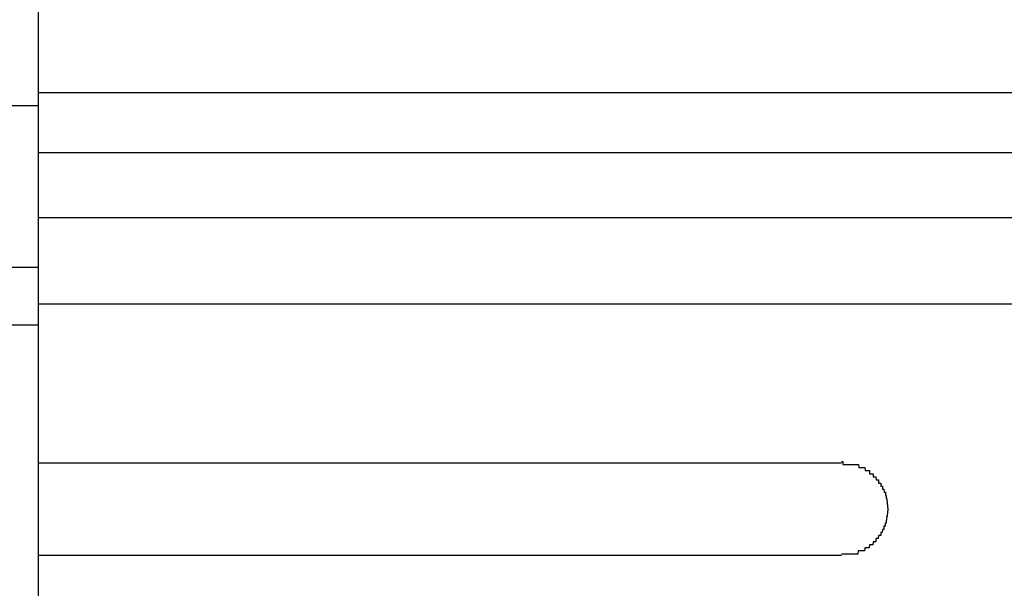
# Model space of a CAD drawing. Extents: x 543 to 20478, y 217 to 14052.
# Drawn here: x 4882 to 4914, y 13311 to 13329 of the extents above; entities that cross this region are included whole.
import ezdxf

# ---------------------------------------------------------------- set-up
doc = ezdxf.new("R2010")
doc.units = 0
doc.header["$LTSCALE"] = 50
doc.header["$MEASUREMENT"] = 0
doc.layers.add('鼻隠し前', color=2, linetype='CONTINUOUS')
doc.layers.add('鼻隠し前コーナー樹脂', color=4, linetype='CONTINUOUS')

msp = doc.modelspace()

# ---------------------------------------------------------------- linework, layer by layer
at = {"layer": '鼻隠し前'}
for p, q in [((2347.559, 13326.629), (4883.059, 13326.629)), ((2347.559, 13321.386), (4883.059, 13321.386)), ((2347.559, 13319.524), (4883.059, 13319.524))]:
    msp.add_line(p, q, dxfattribs=at)
at = {"layer": '鼻隠し前コーナー樹脂'}
msp.add_line((4883.059, 13220.456), (4883.059, 13367.456), dxfattribs=at)
at = {"layer": '鼻隠し前コーナー樹脂', "linetype": 'Continuous'}
for p, q in [((4883.059, 13327.048), (4943.059, 13327.048)), ((4883.059, 13325.107), (4943.059, 13325.107)), ((4883.059, 13323.003), (4943.059, 13323.003)), ((4883.059, 13320.199), (4943.059, 13320.199)), ((4883.059, 13315.054), (4909.059, 13315.054)), ((4909.059, 13312.054), (4883.059, 13312.054))]:
    msp.add_line(p, q, dxfattribs=at)
at = {"layer": '鼻隠し前コーナー樹脂'}
for points in [[(4909.06, 13315.1, 0), (4909.07, 13315.1, 0), (4909.08, 13315.1, 0), (4909.09, 13315.1, 0), (4909.1, 13315.1, 0), (4909.1, 13315, 0), (4909.11, 13315, 0), (4909.12, 13315, 0), (4909.13, 13315, 0), (4909.14, 13315, 0), (4909.15, 13315, 0), (4909.16, 13315, 0), (4909.17, 13315, 0), (4909.18, 13315, 0), (4909.19, 13315, 0), (4909.2, 13315, 0), (4909.21, 13315, 0), (4909.22, 13315, 0), (4909.22, 13315, 0), (4909.23, 13315, 0), (4909.24, 13315, 0), (4909.25, 13315, 0), (4909.26, 13315, 0), (4909.27, 13315, 0), (4909.28, 13315, 0), (4909.29, 13315, 0), (4909.3, 13315, 0), (4909.31, 13315, 0), (4909.32, 13315, 0), (4909.33, 13315, 0), (4909.33, 13315, 0), (4909.34, 13315, 0), (4909.35, 13315, 0), (4909.36, 13315, 0), (4909.37, 13315, 0), (4909.38, 13315, 0), (4909.39, 13315, 0), (4909.4, 13315, 0), (4909.41, 13315, 0), (4909.42, 13315, 0), (4909.42, 13315, 0), (4909.43, 13315, 0), (4909.44, 13315, 0), (4909.45, 13315, 0), (4909.46, 13315, 0), (4909.47, 13315, 0), (4909.48, 13315, 0), (4909.49, 13315, 0), (4909.5, 13315, 0), (4909.51, 13315, 0), (4909.51, 13315, 0), (4909.52, 13315, 0), (4909.53, 13315, 0), (4909.54, 13315, 0), (4909.55, 13315, 0), (4909.56, 13315, 0), (4909.57, 13315, 0), (4909.58, 13315, 0), (4909.58, 13315, 0), (4909.59, 13315, 0), (4909.6, 13315, 0), (4909.61, 13315, 0), (4909.62, 13314.9, 0), (4909.63, 13314.9, 0), (4909.64, 13314.9, 0), (4909.64, 13314.9, 0), (4909.65, 13314.9, 0), (4909.66, 13314.9, 0), (4909.67, 13314.9, 0), (4909.68, 13314.9, 0), (4909.69, 13314.9, 0), (4909.69, 13314.9, 0), (4909.7, 13314.9, 0), (4909.71, 13314.9, 0), (4909.72, 13314.9, 0), (4909.73, 13314.9, 0), (4909.74, 13314.9, 0), (4909.74, 13314.9, 0), (4909.75, 13314.9, 0), (4909.76, 13314.9, 0), (4909.77, 13314.9, 0), (4909.78, 13314.9, 0), (4909.79, 13314.9, 0), (4909.79, 13314.9, 0), (4909.8, 13314.9, 0), (4909.81, 13314.9, 0), (4909.82, 13314.8, 0), (4909.83, 13314.8, 0), (4909.83, 13314.8, 0), (4909.84, 13314.8, 0), (4909.85, 13314.8, 0), (4909.86, 13314.8, 0), (4909.86, 13314.8, 0), (4909.87, 13314.8, 0), (4909.88, 13314.8, 0), (4909.89, 13314.8, 0), (4909.9, 13314.8, 0), (4909.9, 13314.8, 0), (4909.91, 13314.8, 0), (4909.92, 13314.8, 0), (4909.93, 13314.8, 0), (4909.93, 13314.8, 0), (4909.94, 13314.8, 0), (4909.95, 13314.8, 0), (4909.96, 13314.8, 0), (4909.96, 13314.8, 0), (4909.97, 13314.7, 0), (4909.98, 13314.7, 0), (4909.99, 13314.7, 0), (4909.99, 13314.7, 0), (4910, 13314.7, 0), (4910.01, 13314.7, 0), (4910.01, 13314.7, 0), (4910.02, 13314.7, 0), (4910.03, 13314.7, 0), (4910.04, 13314.7, 0), (4910.04, 13314.7, 0), (4910.05, 13314.7, 0), (4910.06, 13314.7, 0), (4910.06, 13314.7, 0), (4910.07, 13314.7, 0), (4910.08, 13314.7, 0), (4910.08, 13314.6, 0), (4910.09, 13314.6, 0), (4910.1, 13314.6, 0), (4910.1, 13314.6, 0), (4910.11, 13314.6, 0), (4910.12, 13314.6, 0), (4910.12, 13314.6, 0), (4910.13, 13314.6, 0), (4910.14, 13314.6, 0), (4910.14, 13314.6, 0), (4910.15, 13314.6, 0), (4910.16, 13314.6, 0), (4910.16, 13314.6, 0), (4910.17, 13314.6, 0), (4910.17, 13314.6, 0), (4910.18, 13314.5, 0), (4910.19, 13314.5, 0), (4910.19, 13314.5, 0), (4910.2, 13314.5, 0), (4910.2, 13314.5, 0), (4910.21, 13314.5, 0), (4910.22, 13314.5, 0), (4910.22, 13314.5, 0), (4910.23, 13314.5, 0), (4910.23, 13314.5, 0), (4910.24, 13314.5, 0), (4910.24, 13314.5, 0), (4910.25, 13314.5, 0), (4910.26, 13314.5, 0), (4910.26, 13314.4, 0), (4910.27, 13314.4, 0), (4910.27, 13314.4, 0), (4910.28, 13314.4, 0), (4910.28, 13314.4, 0), (4910.29, 13314.4, 0), (4910.29, 13314.4, 0), (4910.3, 13314.4, 0), (4910.3, 13314.4, 0), (4910.31, 13314.4, 0), (4910.31, 13314.4, 0), (4910.32, 13314.4, 0), (4910.32, 13314.4, 0), (4910.33, 13314.4, 0), (4910.33, 13314.3, 0), (4910.34, 13314.3, 0), (4910.34, 13314.3, 0), (4910.35, 13314.3, 0), (4910.35, 13314.3, 0), (4910.36, 13314.3, 0), (4910.36, 13314.3, 0), (4910.37, 13314.3, 0), (4910.37, 13314.3, 0), (4910.38, 13314.3, 0), (4910.38, 13314.3, 0), (4910.39, 13314.3, 0), (4910.39, 13314.2, 0), (4910.39, 13314.2, 0), (4910.4, 13314.2, 0), (4910.4, 13314.2, 0), (4910.41, 13314.2, 0), (4910.41, 13314.2, 0), (4910.42, 13314.2, 0), (4910.42, 13314.2, 0), (4910.42, 13314.2, 0), (4910.43, 13314.2, 0), (4910.43, 13314.2, 0), (4910.43, 13314.2, 0), (4910.44, 13314.1, 0), (4910.44, 13314.1, 0), (4910.45, 13314.1, 0), (4910.45, 13314.1, 0), (4910.45, 13314.1, 0), (4910.46, 13314.1, 0), (4910.46, 13314.1, 0), (4910.46, 13314.1, 0), (4910.47, 13314.1, 0), (4910.47, 13314.1, 0), (4910.47, 13314.1, 0), (4910.48, 13314.1, 0), (4910.48, 13314, 0), (4910.48, 13314, 0), (4910.48, 13314, 0), (4910.49, 13314, 0), (4910.49, 13314, 0), (4910.49, 13314, 0), (4910.5, 13314, 0), (4910.5, 13314, 0), (4910.5, 13314, 0), (4910.5, 13314, 0), (4910.51, 13314, 0), (4910.51, 13313.9, 0), (4910.51, 13313.9, 0), (4910.51, 13313.9, 0), (4910.51, 13313.9, 0), (4910.52, 13313.9, 0), (4910.52, 13313.9, 0), (4910.52, 13313.9, 0), (4910.52, 13313.9, 0), (4910.52, 13313.9, 0), (4910.53, 13313.9, 0), (4910.53, 13313.9, 0), (4910.53, 13313.8, 0), (4910.53, 13313.8, 0), (4910.53, 13313.8, 0), (4910.53, 13313.8, 0), (4910.53, 13313.8, 0), (4910.54, 13313.8, 0), (4910.54, 13313.8, 0), (4910.54, 13313.8, 0), (4910.54, 13313.8, 0), (4910.54, 13313.8, 0), (4910.54, 13313.8, 0), (4910.54, 13313.7, 0), (4910.54, 13313.7, 0), (4910.54, 13313.7, 0), (4910.55, 13313.7, 0), (4910.55, 13313.7, 0), (4910.55, 13313.7, 0), (4910.55, 13313.7, 0), (4910.55, 13313.7, 0), (4910.55, 13313.7, 0), (4910.55, 13313.7, 0), (4910.55, 13313.7, 0), (4910.55, 13313.6, 0), (4910.55, 13313.6, 0), (4910.55, 13313.6, 0), (4910.55, 13313.6, 0), (4910.55, 13313.6, 0), (4910.56, 13313.6, 0), (4910.56, 13313.6, 0), (4910.56, 13313.6, 0), (4910.56, 13313.6, 0), (4910.56, 13313.6, 0), (4910.56, 13313.6, 0)], [(4910.56, 13313.6, 0), (4910.56, 13313.5, 0), (4910.56, 13313.5, 0), (4910.56, 13313.5, 0), (4910.55, 13313.5, 0), (4910.55, 13313.5, 0), (4910.55, 13313.5, 0), (4910.55, 13313.5, 0), (4910.55, 13313.5, 0), (4910.55, 13313.5, 0), (4910.55, 13313.5, 0), (4910.55, 13313.5, 0), (4910.55, 13313.4, 0), (4910.55, 13313.4, 0), (4910.55, 13313.4, 0), (4910.54, 13313.4, 0), (4910.54, 13313.4, 0), (4910.54, 13313.4, 0), (4910.54, 13313.4, 0), (4910.54, 13313.4, 0), (4910.54, 13313.4, 0), (4910.54, 13313.4, 0), (4910.54, 13313.4, 0), (4910.54, 13313.3, 0), (4910.53, 13313.3, 0), (4910.53, 13313.3, 0), (4910.53, 13313.3, 0), (4910.53, 13313.3, 0), (4910.53, 13313.3, 0), (4910.53, 13313.3, 0), (4910.53, 13313.3, 0), (4910.52, 13313.3, 0), (4910.52, 13313.3, 0), (4910.52, 13313.3, 0), (4910.52, 13313.2, 0), (4910.52, 13313.2, 0), (4910.52, 13313.2, 0), (4910.51, 13313.2, 0), (4910.51, 13313.2, 0), (4910.51, 13313.2, 0), (4910.51, 13313.2, 0), (4910.51, 13313.2, 0), (4910.5, 13313.2, 0), (4910.5, 13313.2, 0), (4910.5, 13313.2, 0), (4910.5, 13313.1, 0), (4910.5, 13313.1, 0), (4910.49, 13313.1, 0), (4910.49, 13313.1, 0), (4910.49, 13313.1, 0), (4910.49, 13313.1, 0), (4910.48, 13313.1, 0), (4910.48, 13313.1, 0), (4910.48, 13313.1, 0), (4910.48, 13313.1, 0), (4910.47, 13313.1, 0), (4910.47, 13313, 0), (4910.47, 13313, 0), (4910.46, 13313, 0), (4910.46, 13313, 0), (4910.46, 13313, 0), (4910.46, 13313, 0), (4910.45, 13313, 0), (4910.45, 13313, 0), (4910.45, 13313, 0), (4910.44, 13313, 0), (4910.44, 13313, 0), (4910.43, 13313, 0), (4910.43, 13312.9, 0), (4910.43, 13312.9, 0), (4910.42, 13312.9, 0), (4910.42, 13312.9, 0), (4910.42, 13312.9, 0), (4910.41, 13312.9, 0), (4910.41, 13312.9, 0), (4910.4, 13312.9, 0), (4910.4, 13312.9, 0), (4910.4, 13312.9, 0), (4910.39, 13312.9, 0), (4910.39, 13312.9, 0), (4910.38, 13312.8, 0), (4910.38, 13312.8, 0), (4910.37, 13312.8, 0), (4910.37, 13312.8, 0), (4910.36, 13312.8, 0), (4910.36, 13312.8, 0), (4910.36, 13312.8, 0), (4910.35, 13312.8, 0), (4910.35, 13312.8, 0), (4910.34, 13312.8, 0), (4910.34, 13312.8, 0), (4910.33, 13312.8, 0), (4910.33, 13312.7, 0), (4910.32, 13312.7, 0), (4910.32, 13312.7, 0), (4910.31, 13312.7, 0), (4910.31, 13312.7, 0), (4910.3, 13312.7, 0), (4910.29, 13312.7, 0), (4910.29, 13312.7, 0), (4910.28, 13312.7, 0), (4910.28, 13312.7, 0), (4910.27, 13312.7, 0), (4910.27, 13312.7, 0), (4910.26, 13312.7, 0), (4910.26, 13312.7, 0), (4910.25, 13312.6, 0), (4910.24, 13312.6, 0), (4910.24, 13312.6, 0), (4910.23, 13312.6, 0), (4910.23, 13312.6, 0), (4910.22, 13312.6, 0), (4910.22, 13312.6, 0), (4910.21, 13312.6, 0), (4910.2, 13312.6, 0), (4910.2, 13312.6, 0), (4910.19, 13312.6, 0), (4910.19, 13312.6, 0), (4910.18, 13312.6, 0), (4910.17, 13312.6, 0), (4910.17, 13312.5, 0), (4910.16, 13312.5, 0), (4910.15, 13312.5, 0), (4910.15, 13312.5, 0), (4910.14, 13312.5, 0), (4910.14, 13312.5, 0), (4910.13, 13312.5, 0), (4910.12, 13312.5, 0), (4910.12, 13312.5, 0), (4910.11, 13312.5, 0), (4910.1, 13312.5, 0), (4910.1, 13312.5, 0), (4910.09, 13312.5, 0), (4910.08, 13312.5, 0), (4910.08, 13312.5, 0), (4910.07, 13312.4, 0), (4910.06, 13312.4, 0), (4910.06, 13312.4, 0), (4910.05, 13312.4, 0), (4910.04, 13312.4, 0), (4910.03, 13312.4, 0), (4910.03, 13312.4, 0), (4910.02, 13312.4, 0), (4910.01, 13312.4, 0), (4910.01, 13312.4, 0), (4910, 13312.4, 0), (4909.99, 13312.4, 0), (4909.98, 13312.4, 0), (4909.98, 13312.4, 0), (4909.97, 13312.4, 0), (4909.96, 13312.4, 0), (4909.96, 13312.4, 0), (4909.95, 13312.3, 0), (4909.94, 13312.3, 0), (4909.93, 13312.3, 0), (4909.93, 13312.3, 0), (4909.92, 13312.3, 0), (4909.91, 13312.3, 0), (4909.9, 13312.3, 0), (4909.89, 13312.3, 0), (4909.89, 13312.3, 0), (4909.88, 13312.3, 0), (4909.87, 13312.3, 0), (4909.86, 13312.3, 0), (4909.86, 13312.3, 0), (4909.85, 13312.3, 0), (4909.84, 13312.3, 0), (4909.83, 13312.3, 0), (4909.82, 13312.3, 0), (4909.82, 13312.3, 0), (4909.81, 13312.3, 0), (4909.8, 13312.2, 0), (4909.79, 13312.2, 0), (4909.78, 13312.2, 0), (4909.78, 13312.2, 0), (4909.77, 13312.2, 0), (4909.76, 13312.2, 0), (4909.75, 13312.2, 0), (4909.74, 13312.2, 0), (4909.74, 13312.2, 0), (4909.73, 13312.2, 0), (4909.72, 13312.2, 0), (4909.71, 13312.2, 0), (4909.7, 13312.2, 0), (4909.69, 13312.2, 0), (4909.69, 13312.2, 0), (4909.68, 13312.2, 0), (4909.67, 13312.2, 0), (4909.66, 13312.2, 0), (4909.65, 13312.2, 0), (4909.64, 13312.2, 0), (4909.63, 13312.2, 0), (4909.63, 13312.2, 0), (4909.62, 13312.2, 0), (4909.61, 13312.2, 0), (4909.6, 13312.2, 0), (4909.59, 13312.1, 0), (4909.58, 13312.1, 0), (4909.57, 13312.1, 0), (4909.57, 13312.1, 0), (4909.56, 13312.1, 0), (4909.55, 13312.1, 0), (4909.54, 13312.1, 0), (4909.53, 13312.1, 0), (4909.52, 13312.1, 0), (4909.51, 13312.1, 0), (4909.5, 13312.1, 0), (4909.5, 13312.1, 0), (4909.49, 13312.1, 0), (4909.48, 13312.1, 0), (4909.47, 13312.1, 0), (4909.46, 13312.1, 0), (4909.45, 13312.1, 0), (4909.44, 13312.1, 0), (4909.43, 13312.1, 0), (4909.42, 13312.1, 0), (4909.42, 13312.1, 0), (4909.41, 13312.1, 0), (4909.4, 13312.1, 0), (4909.39, 13312.1, 0), (4909.38, 13312.1, 0), (4909.37, 13312.1, 0), (4909.36, 13312.1, 0), (4909.35, 13312.1, 0), (4909.34, 13312.1, 0), (4909.33, 13312.1, 0), (4909.32, 13312.1, 0), (4909.32, 13312.1, 0), (4909.31, 13312.1, 0), (4909.3, 13312.1, 0), (4909.29, 13312.1, 0), (4909.28, 13312.1, 0), (4909.27, 13312.1, 0), (4909.26, 13312.1, 0), (4909.25, 13312.1, 0), (4909.24, 13312.1, 0), (4909.23, 13312.1, 0), (4909.22, 13312.1, 0), (4909.22, 13312.1, 0), (4909.21, 13312.1, 0), (4909.2, 13312.1, 0), (4909.19, 13312.1, 0), (4909.18, 13312.1, 0), (4909.17, 13312.1, 0), (4909.16, 13312.1, 0), (4909.15, 13312.1, 0), (4909.14, 13312.1, 0), (4909.13, 13312.1, 0), (4909.12, 13312.1, 0), (4909.11, 13312.1, 0), (4909.1, 13312.1, 0), (4909.1, 13312.1, 0), (4909.09, 13312.1, 0), (4909.08, 13312.1, 0), (4909.07, 13312.1, 0), (4909.06, 13312.1, 0)]]:
    msp.add_polyline3d(points, dxfattribs=at)

doc.saveas('drawing.dxf')
